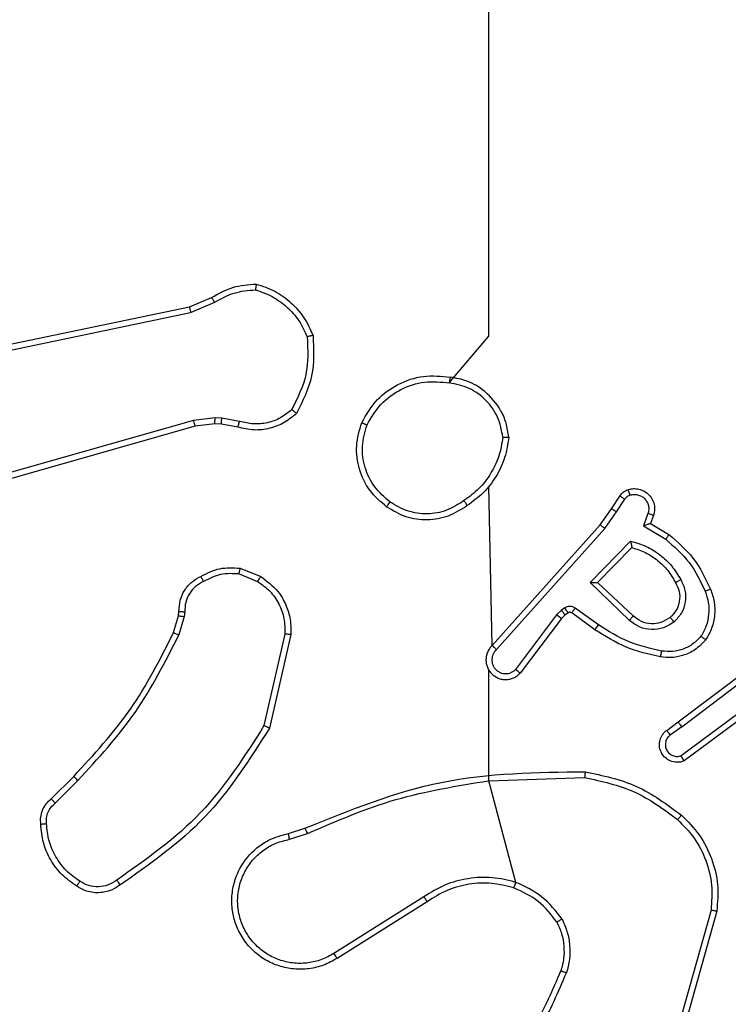
# Model space of a CAD drawing. Units: millimetres. Extents: x 176 to 560, y 273 to 908.
# Drawn here: x 403 to 406, y 428 to 431 of the extents above; entities that cross this region are included whole.
import ezdxf

# ---------------------------------------------------------------- set-up
doc = ezdxf.new("R2010")
doc.units = ezdxf.units.MM
doc.header["$LTSCALE"] = 38

# ---------------------------------------------------------------- blocks, each defined once
blk = doc.blocks.new('1443 2d')
at = {"color": 0, "linetype": 'Continuous', "lineweight": 25}
for p, q in [((403.9847, 430.3145), (404.0595, 430.346)), ((402.7781, 430.0635), (403.9847, 430.3145)), ((403.9885, 430.2953), (404.0704, 430.3298)), ((402.7816, 430.0444), (403.9885, 430.2953)), ((404.0717, 429.9374), (403.9985, 429.9288)), ((404.0942, 429.9364), (404.0717, 429.9374)), ((404.1549, 429.9255), (404.0942, 429.9364)), ((403.9985, 429.9288), (402.4775, 429.4961)), ((404.0042, 429.9092), (402.4828, 429.4763)), ((404.0711, 429.917), (404.0042, 429.9092)), ((404.0935, 429.916), (404.0711, 429.917)), ((404.1489, 429.9061), (404.0935, 429.916)), ((405.0132, 429.1651), (405.0013, 429.7047)), ((405.4185, 429.6293), (405.4462, 429.6723)), ((405.4352, 429.6183), (405.4631, 429.6618)), ((405.3796, 429.5747), (405.4185, 429.6293)), ((405.3953, 429.5624), (405.4352, 429.6183)), ((405.5418, 429.6133), (405.5266, 429.5709)), ((405.5606, 429.6063), (405.5508, 429.5793)), ((405.0132, 429.1651), (405.3796, 429.5747)), ((405.5266, 429.5709), (405.6021, 429.5255)), ((405.5508, 429.5793), (405.6131, 429.5418)), ((405.0274, 429.1511), (405.3953, 429.5624)), ((405.3456, 429.3783), (405.4829, 429.5191)), ((405.3706, 429.3787), (405.4873, 429.4972)), ((404.1529, 429.4077), (404.2161, 429.3825)), ((404.1569, 429.4271), (404.2265, 429.3995)), ((405.4789, 429.2499), (405.3456, 429.3783)), ((405.4916, 429.2652), (405.3706, 429.3787)), ((403.9306, 429.2089), (403.947, 429.2658)), ((403.947, 429.2658), (403.949, 429.2802)), ((403.9689, 429.2795), (403.9666, 429.2632)), ((405.2317, 429.2688), (405.0921, 429.0838)), ((405.2484, 429.2848), (405.2317, 429.2688)), ((405.2597, 429.2682), (405.2477, 429.2566)), ((405.2594, 429.2924), (405.2484, 429.2848)), ((405.2707, 429.2758), (405.2597, 429.2682)), ((405.3618, 429.2182), (405.2828, 429.2756)), ((405.3735, 429.2346), (405.2947, 429.292)), ((403.9666, 429.2632), (403.9486, 429.2009)), ((405.2477, 429.2566), (405.1074, 429.0708)), ((404.3084, 429.2036), (404.2377, 428.893)), ((404.3285, 429.2018), (404.2561, 428.8845)), ((405.6443, 428.9054), (405.9429, 429.1306)), ((405.6563, 428.8894), (405.9561, 429.1155)), ((405.0013, 428.7058), (405.0013, 429.0814)), ((405.8819, 428.9592), (405.6545, 428.7909)), ((405.8943, 428.9435), (405.6642, 428.7732)), ((405.6054, 428.8769), (405.6443, 428.9054)), ((405.6563, 428.8894), (405.6174, 428.8609)), ((403.5158, 428.6451), (403.5915, 428.7208)), ((403.5286, 428.63), (403.6053, 428.7067)), ((405.0013, 428.7058), (405.3268, 428.7166)), ((405.0933, 428.361), (405.0013, 428.7058)), ((404.321, 428.5268), (404.3767, 428.5446)), ((404.3243, 428.5071), (404.3852, 428.5268)), ((404.7807, 428.3119), (404.4753, 428.1198)), ((404.7919, 428.2953), (404.4861, 428.103)), ((405.7561, 428.2669), (405.6568, 427.9138)), ((405.7755, 428.2627), (405.6757, 427.9075))]:
    blk.add_line(p, q, dxfattribs=at)
at = {"color": 0, "linetype": 'Continuous', "lineweight": 25, "flags": 128}
blk.add_lwpolyline([(404.8671, 430.0564), (405.0013, 430.2146), (405.0013, 430.4143), (405.0013, 430.614), (405.0013, 430.8137), (405.0013, 431.0133), (405.0013, 431.213), (405.0013, 431.4126), (405.0013, 431.6122)], dxfattribs=at)
at = {"color": 0, "linetype": 'Continuous', "lineweight": 25}
for points, knots in [([(404.0595, 430.346), (404.0831, 430.3593), (404.1303, 430.3861), (404.1844, 430.39), (404.2115, 430.392)], [0, 0, 0, 0, 0.4999863, 1, 1, 1, 1]), ([(404.0704, 430.3298), (404.0919, 430.342), (404.1349, 430.3664), (404.1841, 430.3704), (404.2087, 430.3724)], [0, 0, 0, 0, 0.499987, 1, 1, 1, 1]), ([(404.2115, 430.392), (404.2114, 430.3917), (404.2113, 430.3913), (404.2109, 430.3881), (404.2104, 430.3844), (404.2099, 430.3809), (404.2093, 430.3769), (404.2089, 430.3739), (404.2087, 430.3724)], [0, 0, 0, 0, 0.215009, 0.452707, 0.580487, 0.714487, 0.854436, 1, 1, 1, 1]), ([(404.2087, 430.3724), (404.2281, 430.3657), (404.267, 430.3521), (404.3169, 430.3151), (404.3587, 430.269), (404.3759, 430.2317), (404.3846, 430.213)], [0, 0, 0, 0, 0.249893, 0.500003, 0.750122, 1, 1, 1, 1]), ([(404.2115, 430.392), (404.2329, 430.3848), (404.2758, 430.3705), (404.331, 430.3303), (404.3765, 430.2794), (404.395, 430.2381), (404.4042, 430.2175)], [0, 0, 0, 0, 0.249998, 0.5, 0.749994, 1, 1, 1, 1]), ([(404.0595, 430.346), (404.0597, 430.3456), (404.0601, 430.345), (404.063, 430.3408), (404.0666, 430.3355), (404.0691, 430.3317), (404.0704, 430.3298)], [0, 0, 0, 0, 0.27957, 0.558947, 0.779223, 1, 1, 1, 1]), ([(403.9847, 430.3145), (403.9847, 430.3141), (403.9848, 430.3135), (403.9857, 430.3092), (403.9869, 430.3029), (403.988, 430.2978), (403.9885, 430.2953)], [0, 0, 0, 0, 0.249946, 0.49984, 0.749587, 1, 1, 1, 1]), ([(404.3846, 430.213), (404.3865, 430.1695), (404.3903, 430.0826), (404.3517, 430.0047), (404.3323, 429.9657)], [0, 0, 0, 0, 0.500003, 1, 1, 1, 1]), ([(404.4042, 430.2175), (404.4066, 430.1709), (404.4113, 430.0776), (404.3692, 429.9943), (404.3482, 429.9526)], [0, 0, 0, 0, 0.4999973, 1, 1, 1, 1]), ([(404.4042, 430.2175), (404.404, 430.2175), (404.4035, 430.2174), (404.4003, 430.2167), (404.3966, 430.2159), (404.3931, 430.2151), (404.389, 430.2141), (404.3861, 430.2134), (404.3846, 430.213)], [0, 0, 0, 0, 0.21153, 0.448037, 0.576109, 0.710867, 0.852302, 1, 1, 1, 1]), ([(404.5695, 429.921), (404.5857, 429.9488), (404.6164, 430.0017), (404.6923, 430.0553), (404.7789, 430.0848), (404.8397, 430.0788), (404.8701, 430.0758)], [0, 0, 0, 0, 0.262732, 0.499967, 0.750408, 1, 1, 1, 1]), ([(404.8701, 430.0758), (404.87, 430.0756), (404.87, 430.0751), (404.8694, 430.0719), (404.8689, 430.0682), (404.8683, 430.0647), (404.8677, 430.0607), (404.8673, 430.0579), (404.8671, 430.0564)], [0, 0, 0, 0, 0.2189457, 0.4580815, 0.5855976, 0.7185461, 0.8566768, 1, 1, 1, 1]), ([(405.0691, 429.8718), (405.0667, 429.8881), (405.0622, 429.9199), (405.0379, 429.975), (404.9942, 430.0272), (404.932, 430.0645), (404.8894, 430.0723), (404.8701, 430.0758)], [0, 0, 0, 0, 0.160444, 0.310882, 0.580413, 0.810173, 1, 1, 1, 1]), ([(404.5878, 429.9135), (404.602, 429.9381), (404.6305, 429.9872), (404.7006, 430.0374), (404.7825, 430.0646), (404.8389, 430.0591), (404.8671, 430.0564)], [0, 0, 0, 0, 0.250253, 0.500082, 0.750045, 1, 1, 1, 1]), ([(405.049, 429.8721), (405.0446, 429.8953), (405.0358, 429.9415), (404.9938, 429.9996), (404.9362, 430.0421), (404.8901, 430.0516), (404.8671, 430.0564)], [0, 0, 0, 0, 0.250281, 0.500088, 0.75005, 1, 1, 1, 1]), ([(404.0711, 429.917), (404.0711, 429.9174), (404.071, 429.9182), (404.0712, 429.9237), (404.0714, 429.9304), (404.0716, 429.935), (404.0717, 429.9374)], [0, 0, 0, 0, 0.279831, 0.558969, 0.779569, 1, 1, 1, 1]), ([(404.0935, 429.916), (404.0935, 429.9164), (404.0935, 429.9172), (404.0937, 429.9227), (404.0939, 429.9294), (404.0941, 429.9341), (404.0942, 429.9364)], [0, 0, 0, 0, 0.279793, 0.559013, 0.779419, 1, 1, 1, 1]), ([(404.3482, 429.9526), (404.3347, 429.9414), (404.3076, 429.9189), (404.2571, 429.9), (404.2026, 429.8934), (404.1669, 429.9018), (404.1489, 429.9061)], [0, 0, 0, 0, 0.243046, 0.490727, 0.743043, 1, 1, 1, 1]), ([(404.3323, 429.9657), (404.3199, 429.9557), (404.2951, 429.9356), (404.2495, 429.9194), (404.2015, 429.9144), (404.1704, 429.9218), (404.1549, 429.9255)], [0, 0, 0, 0, 0.250035, 0.5, 0.749966, 1, 1, 1, 1]), ([(404.3482, 429.9526), (404.348, 429.9528), (404.3476, 429.9532), (404.3449, 429.9553), (404.3419, 429.9578), (404.3391, 429.9602), (404.3358, 429.9628), (404.3335, 429.9647), (404.3323, 429.9657)], [0, 0, 0, 0, 0.219223, 0.458234, 0.585711, 0.71852, 0.856794, 1, 1, 1, 1]), ([(404.0042, 429.9092), (404.0041, 429.9095), (404.0039, 429.9101), (404.0026, 429.9146), (404.0007, 429.9211), (403.9992, 429.9262), (403.9985, 429.9288)], [0, 0, 0, 0, 0.2501508, 0.4999503, 0.7498654, 1, 1, 1, 1]), ([(404.1489, 429.9061), (404.149, 429.9065), (404.1492, 429.9073), (404.1507, 429.9124), (404.1527, 429.9188), (404.1542, 429.9233), (404.1549, 429.9255)], [0, 0, 0, 0, 0.279822, 0.559121, 0.779613, 1, 1, 1, 1]), ([(404.6541, 429.6355), (404.6337, 429.653), (404.5929, 429.6881), (404.5583, 429.7624), (404.5468, 429.8435), (404.562, 429.8952), (404.5695, 429.921)], [0, 0, 0, 0, 0.250004, 0.500004, 0.750001, 1, 1, 1, 1]), ([(404.5695, 429.921), (404.5697, 429.921), (404.5702, 429.9208), (404.5732, 429.9196), (404.5767, 429.9182), (404.58, 429.9168), (404.5837, 429.9153), (404.5864, 429.9141), (404.5878, 429.9135)], [0, 0, 0, 0, 0.216393, 0.454778, 0.58246, 0.715849, 0.855202, 1, 1, 1, 1]), ([(404.6657, 429.652), (404.6471, 429.6681), (404.6098, 429.7004), (404.5778, 429.7682), (404.5672, 429.8424), (404.581, 429.8898), (404.5878, 429.9135)], [0, 0, 0, 0, 0.249955, 0.499913, 0.749763, 1, 1, 1, 1]), ([(405.049, 429.8721), (405.0455, 429.8506), (405.0385, 429.8074), (405.0093, 429.7481), (404.9697, 429.6954), (404.9343, 429.6695), (404.9167, 429.6566)], [0, 0, 0, 0, 0.249923, 0.500012, 0.750106, 1, 1, 1, 1]), ([(405.0691, 429.8718), (405.0656, 429.8485), (405.0584, 429.8021), (405.0278, 429.7382), (404.9852, 429.6815), (404.9472, 429.6539), (404.9283, 429.64)], [0, 0, 0, 0, 0.2500095, 0.5000037, 0.750009, 1, 1, 1, 1]), ([(405.049, 429.8721), (405.0505, 429.8721), (405.0535, 429.8721), (405.0576, 429.8721), (405.0612, 429.8721), (405.0651, 429.872), (405.0684, 429.8719), (405.0689, 429.8718), (405.0691, 429.8718)], [0, 0, 0, 0, 0.1437, 0.282236, 0.415328, 0.542888, 0.781736, 1, 1, 1, 1]), ([(405.4462, 429.6723), (405.4498, 429.677), (405.457, 429.6864), (405.4679, 429.6913), (405.4733, 429.6937)], [0, 0, 0, 0, 0.499978, 1, 1, 1, 1]), ([(405.4462, 429.6723), (405.4465, 429.6722), (405.4472, 429.6718), (405.4517, 429.669), (405.4573, 429.6655), (405.4612, 429.6631), (405.4631, 429.6618)], [0, 0, 0, 0, 0.279857, 0.559125, 0.779445, 1, 1, 1, 1]), ([(405.4631, 429.6618), (405.4654, 429.6647), (405.4699, 429.6706), (405.4766, 429.6736), (405.48, 429.6751)], [0, 0, 0, 0, 0.500047, 1, 1, 1, 1]), ([(405.4733, 429.6937), (405.4786, 429.6951), (405.4893, 429.698), (405.5066, 429.6973), (405.5239, 429.6923), (405.5401, 429.6823), (405.5535, 429.6677), (405.5623, 429.6491), (405.5658, 429.6276), (405.5623, 429.6135), (405.5606, 429.6063)], [0, 0, 0, 0, 0.1059204, 0.2172982, 0.334126, 0.4564241, 0.5841386, 0.7173089, 0.8559469, 1, 1, 1, 1]), ([(405.4733, 429.6937), (405.4735, 429.6934), (405.4737, 429.6928), (405.4752, 429.6886), (405.4774, 429.6824), (405.4791, 429.6775), (405.48, 429.6751)], [0, 0, 0, 0, 0.250144, 0.499939, 0.749822, 1, 1, 1, 1]), ([(405.48, 429.6751), (405.4844, 429.6762), (405.4932, 429.6784), (405.5069, 429.6771), (405.5197, 429.6722), (405.5307, 429.6639), (405.5389, 429.653), (405.5438, 429.6402), (405.5449, 429.6282), (405.5437, 429.6192), (405.5423, 429.6149), (405.5418, 429.6133)], [0, 0, 0, 0, 0.124896, 0.249714, 0.374676, 0.499798, 0.625314, 0.74978, 0.87475, 0.953631, 1, 1, 1, 1]), ([(404.6541, 429.6355), (404.6543, 429.6358), (404.6546, 429.6363), (404.6573, 429.6401), (404.6611, 429.6456), (404.6642, 429.6499), (404.6657, 429.652)], [0, 0, 0, 0, 0.250157, 0.500009, 0.749802, 1, 1, 1, 1]), ([(404.9283, 429.64), (404.9073, 429.6266), (404.8659, 429.6), (404.7921, 429.5881), (404.7179, 429.5974), (404.6754, 429.6228), (404.6541, 429.6355)], [0, 0, 0, 0, 0.251975, 0.498545, 0.748888, 1, 1, 1, 1]), ([(404.9167, 429.6566), (404.8977, 429.6443), (404.8598, 429.6198), (404.792, 429.6087), (404.724, 429.6175), (404.6851, 429.6405), (404.6657, 429.652)], [0, 0, 0, 0, 0.250231, 0.500071, 0.750036, 1, 1, 1, 1]), ([(404.9167, 429.6566), (404.9176, 429.6554), (404.9193, 429.6529), (404.9217, 429.6495), (404.9238, 429.6465), (404.926, 429.6433), (404.9279, 429.6406), (404.9281, 429.6402), (404.9283, 429.64)], [0, 0, 0, 0, 0.145248, 0.284724, 0.41846, 0.546241, 0.784275, 1, 1, 1, 1]), ([(405.4185, 429.6293), (405.4187, 429.6292), (405.4192, 429.6289), (405.4219, 429.6272), (405.4251, 429.6251), (405.4281, 429.6231), (405.4315, 429.6208), (405.4339, 429.6192), (405.4352, 429.6183)], [0, 0, 0, 0, 0.216559, 0.454864, 0.582637, 0.716081, 0.855376, 1, 1, 1, 1]), ([(405.5606, 429.6063), (405.5603, 429.6065), (405.5597, 429.6067), (405.5554, 429.6083), (405.5492, 429.6106), (405.5443, 429.6124), (405.5418, 429.6133)], [0, 0, 0, 0, 0.250139, 0.500009, 0.749789, 1, 1, 1, 1]), ([(405.3796, 429.5747), (405.3797, 429.5746), (405.3801, 429.5743), (405.3824, 429.5725), (405.3853, 429.5703), (405.3882, 429.5681), (405.3916, 429.5654), (405.394, 429.5634), (405.3953, 429.5624)], [0, 0, 0, 0, 0.198481, 0.430792, 0.56004, 0.697983, 0.844829, 1, 1, 1, 1]), ([(405.5508, 429.5793), (405.5507, 429.5793), (405.5505, 429.5792), (405.5488, 429.5787), (405.5462, 429.5778), (405.5422, 429.5764), (405.5356, 429.5742), (405.5299, 429.5721), (405.5266, 429.5709)], [0, 0, 0, 0, 0.111376, 0.229889, 0.358128, 0.497771, 0.70276, 1, 1, 1, 1]), ([(405.6131, 429.5418), (405.613, 429.5417), (405.6127, 429.5413), (405.611, 429.5387), (405.609, 429.5357), (405.607, 429.5327), (405.6046, 429.5293), (405.6029, 429.5268), (405.6021, 429.5255)], [0, 0, 0, 0, 0.2066198, 0.4417867, 0.5703153, 0.7061776, 0.8494314, 1, 1, 1, 1]), ([(405.6131, 429.5418), (405.6423, 429.5167), (405.7025, 429.4649), (405.7368, 429.3931), (405.7544, 429.3562)], [0, 0, 0, 0, 0.485364, 1, 1, 1, 1]), ([(405.4829, 429.5191), (405.5006, 429.514), (405.5362, 429.5037), (405.5834, 429.4739), (405.6245, 429.4361), (405.6436, 429.4044), (405.6531, 429.3885)], [0, 0, 0, 0, 0.249918, 0.500005, 0.750073, 1, 1, 1, 1]), ([(405.4829, 429.5191), (405.4833, 429.5172), (405.484, 429.5137), (405.485, 429.5086), (405.4859, 429.5043), (405.4866, 429.501), (405.487, 429.4988), (405.4872, 429.4975), (405.4872, 429.4973), (405.4873, 429.4972)], [0, 0, 0, 0, 0.1773507, 0.3200473, 0.5010743, 0.6366423, 0.7644365, 0.885334, 1, 1, 1, 1]), ([(405.6021, 429.5255), (405.6305, 429.5007), (405.6875, 429.4511), (405.7199, 429.383), (405.7361, 429.3489)], [0, 0, 0, 0, 0.499988, 1, 1, 1, 1]), ([(405.4873, 429.4972), (405.5028, 429.4922), (405.5339, 429.4821), (405.5751, 429.455), (405.6106, 429.4207), (405.6272, 429.3926), (405.6356, 429.3785)], [0, 0, 0, 0, 0.250002, 0.499998, 0.749986, 1, 1, 1, 1]), ([(403.949, 429.2802), (403.9496, 429.2931), (403.9508, 429.3186), (403.967, 429.3534), (403.9911, 429.3821), (404.0125, 429.3938), (404.0232, 429.3996)], [0, 0, 0, 0, 0.257995, 0.510683, 0.758014, 1, 1, 1, 1]), ([(404.0232, 429.3996), (404.0442, 429.4103), (404.0863, 429.4317), (404.1333, 429.4286), (404.1569, 429.4271)], [0, 0, 0, 0, 0.4999997, 1, 1, 1, 1]), ([(404.0232, 429.3996), (404.0233, 429.3994), (404.0235, 429.3989), (404.025, 429.3959), (404.0268, 429.3925), (404.0285, 429.3894), (404.0304, 429.3859), (404.0317, 429.3834), (404.0324, 429.3821)], [0, 0, 0, 0, 0.226433, 0.467925, 0.594843, 0.726007, 0.861142, 1, 1, 1, 1]), ([(404.1529, 429.4077), (404.1317, 429.4089), (404.0892, 429.4114), (404.0513, 429.3919), (404.0324, 429.3821)], [0, 0, 0, 0, 0.50001, 1, 1, 1, 1]), ([(404.1529, 429.4077), (404.1532, 429.4091), (404.1538, 429.4119), (404.1545, 429.4159), (404.1552, 429.4194), (404.156, 429.4231), (404.1567, 429.4264), (404.1568, 429.4269), (404.1569, 429.4271)], [0, 0, 0, 0, 0.141528, 0.278288, 0.410535, 0.537777, 0.777876, 1, 1, 1, 1]), ([(404.2265, 429.3995), (404.2263, 429.3991), (404.2258, 429.3985), (404.223, 429.394), (404.2196, 429.3884), (404.2173, 429.3845), (404.2161, 429.3825)], [0, 0, 0, 0, 0.279854, 0.559142, 0.779545, 1, 1, 1, 1]), ([(404.2265, 429.3995), (404.2476, 429.3836), (404.2862, 429.3546), (404.3172, 429.2957), (404.3296, 429.2449), (404.3288, 429.2147), (404.3285, 429.2018)], [0, 0, 0, 0, 0.334608, 0.612994, 0.834847, 1, 1, 1, 1]), ([(404.0324, 429.3821), (404.0229, 429.377), (404.0039, 429.3668), (403.9831, 429.3417), (403.9699, 429.3118), (403.9692, 429.2903), (403.9689, 429.2795)], [0, 0, 0, 0, 0.250078, 0.500022, 0.749955, 1, 1, 1, 1]), ([(404.2161, 429.3825), (404.2305, 429.3722), (404.2594, 429.3516), (404.2897, 429.3072), (404.3083, 429.2568), (404.3084, 429.2213), (404.3084, 429.2036)], [0, 0, 0, 0, 0.250032, 0.499986, 0.749958, 1, 1, 1, 1]), ([(405.3456, 429.3783), (405.3493, 429.3784), (405.3552, 429.3785), (405.3619, 429.3787), (405.366, 429.3787), (405.3686, 429.3788), (405.3703, 429.3788), (405.3705, 429.3788), (405.3706, 429.3787)], [0, 0, 0, 0, 0.3083938, 0.5017047, 0.6413726, 0.7697764, 0.8886267, 1, 1, 1, 1]), ([(405.6356, 429.3785), (405.6403, 429.3688), (405.6501, 429.3488), (405.6502, 429.3154), (405.6398, 429.2836), (405.6249, 429.268), (405.6174, 429.2601)], [0, 0, 0, 0, 0.246818, 0.507845, 0.749885, 1, 1, 1, 1]), ([(405.6531, 429.3885), (405.6588, 429.3765), (405.6702, 429.3526), (405.6703, 429.3121), (405.6578, 429.2737), (405.6394, 429.2545), (405.6303, 429.2448)], [0, 0, 0, 0, 0.249929, 0.499895, 0.749677, 1, 1, 1, 1]), ([(405.6531, 429.3885), (405.6515, 429.3876), (405.6483, 429.3858), (405.6441, 429.3834), (405.6408, 429.3815), (405.6379, 429.3798), (405.6359, 429.3787), (405.6357, 429.3785), (405.6356, 429.3785)], [0, 0, 0, 0, 0.180169, 0.344747, 0.493295, 0.626042, 0.844358, 1, 1, 1, 1]), ([(405.7361, 429.3489), (405.7403, 429.3363), (405.7488, 429.311), (405.7491, 429.2707), (405.7414, 429.2311), (405.7284, 429.2078), (405.7219, 429.1961)], [0, 0, 0, 0, 0.249852, 0.499996, 0.750113, 1, 1, 1, 1]), ([(405.7544, 429.3562), (405.7541, 429.3561), (405.7535, 429.356), (405.7493, 429.3543), (405.7433, 429.3519), (405.7385, 429.3499), (405.7361, 429.3489)], [0, 0, 0, 0, 0.250142, 0.500002, 0.749858, 1, 1, 1, 1]), ([(405.7544, 429.3562), (405.7593, 429.342), (405.769, 429.3134), (405.7695, 429.2679), (405.7603, 429.2233), (405.7454, 429.1972), (405.7379, 429.1841)], [0, 0, 0, 0, 0.250014, 0.499995, 0.750002, 1, 1, 1, 1]), ([(403.947, 429.2658), (403.9474, 429.2658), (403.9482, 429.2657), (403.9533, 429.265), (403.9598, 429.2641), (403.9643, 429.2635), (403.9666, 429.2632)], [0, 0, 0, 0, 0.279585, 0.558973, 0.779273, 1, 1, 1, 1]), ([(403.949, 429.2802), (403.9493, 429.2802), (403.9498, 429.2802), (403.9533, 429.2801), (403.9571, 429.28), (403.9606, 429.2798), (403.9646, 429.2797), (403.9674, 429.2796), (403.9689, 429.2795)], [0, 0, 0, 0, 0.227554, 0.46957, 0.596325, 0.727014, 0.861712, 1, 1, 1, 1]), ([(405.2477, 429.2566), (405.2474, 429.2568), (405.2468, 429.2573), (405.2425, 429.2606), (405.2373, 429.2646), (405.2336, 429.2674), (405.2317, 429.2688)], [0, 0, 0, 0, 0.279879, 0.559094, 0.779526, 1, 1, 1, 1]), ([(405.2597, 429.2682), (405.2595, 429.2685), (405.2591, 429.2692), (405.2561, 429.2736), (405.2523, 429.2791), (405.2497, 429.2829), (405.2484, 429.2848)], [0, 0, 0, 0, 0.279827, 0.559029, 0.779489, 1, 1, 1, 1]), ([(405.2947, 429.292), (405.292, 429.2936), (405.2865, 429.2968), (405.2771, 429.2982), (405.2676, 429.297), (405.2621, 429.2939), (405.2594, 429.2924)], [0, 0, 0, 0, 0.249971, 0.499951, 0.749846, 1, 1, 1, 1]), ([(405.2707, 429.2758), (405.2705, 429.2761), (405.2701, 429.2768), (405.2671, 429.2812), (405.2633, 429.2867), (405.2607, 429.2905), (405.2594, 429.2924)], [0, 0, 0, 0, 0.279837, 0.559094, 0.779363, 1, 1, 1, 1]), ([(405.2828, 429.2756), (405.282, 429.2761), (405.2802, 429.2772), (405.277, 429.2778), (405.2736, 429.2774), (405.2717, 429.2763), (405.2707, 429.2758)], [0, 0, 0, 0, 0.2373725, 0.483256, 0.7374299, 1, 1, 1, 1]), ([(405.2828, 429.2756), (405.2831, 429.2759), (405.2835, 429.2766), (405.2867, 429.2809), (405.2906, 429.2863), (405.2933, 429.2901), (405.2947, 429.292)], [0, 0, 0, 0, 0.279848, 0.559073, 0.779412, 1, 1, 1, 1]), ([(405.4789, 429.2499), (405.48, 429.2512), (405.4821, 429.2538), (405.485, 429.2573), (405.4873, 429.2601), (405.4895, 429.2628), (405.4912, 429.2648), (405.4915, 429.2651), (405.4916, 429.2652)], [0, 0, 0, 0, 0.165517, 0.319678, 0.461997, 0.59262, 0.819152, 1, 1, 1, 1]), ([(405.6174, 429.2601), (405.607, 429.2535), (405.5876, 429.241), (405.5526, 429.2372), (405.5188, 429.2441), (405.5006, 429.2582), (405.4916, 429.2652)], [0, 0, 0, 0, 0.2651747, 0.4999488, 0.7527101, 1, 1, 1, 1]), ([(405.3618, 429.2182), (405.362, 429.2185), (405.3623, 429.219), (405.365, 429.2228), (405.3689, 429.2282), (405.372, 429.2325), (405.3735, 429.2346)], [0, 0, 0, 0, 0.250164, 0.500001, 0.749816, 1, 1, 1, 1]), ([(405.5884, 429.1461), (405.5501, 429.1548), (405.4735, 429.1723), (405.4069, 429.2138), (405.3735, 429.2346)], [0, 0, 0, 0, 0.5, 1, 1, 1, 1]), ([(405.6303, 429.2448), (405.6187, 429.2373), (405.5955, 429.2222), (405.5536, 429.2169), (405.5122, 429.2252), (405.49, 429.2416), (405.4789, 429.2499)], [0, 0, 0, 0, 0.25032, 0.500111, 0.750053, 1, 1, 1, 1]), ([(405.6174, 429.2601), (405.6176, 429.2598), (405.618, 429.2594), (405.621, 429.2559), (405.6252, 429.2508), (405.6286, 429.2468), (405.6303, 429.2448)], [0, 0, 0, 0, 0.250153, 0.499946, 0.749829, 1, 1, 1, 1]), ([(403.5915, 428.7208), (403.6594, 428.7942), (403.7952, 428.9411), (403.8855, 429.1196), (403.9306, 429.2089)], [0, 0, 0, 0, 0.500002, 1, 1, 1, 1]), ([(403.6053, 428.7067), (403.674, 428.7811), (403.8114, 428.9299), (403.9029, 429.1105), (403.9486, 429.2009)], [0, 0, 0, 0, 0.5, 1, 1, 1, 1]), ([(403.9306, 429.2089), (403.931, 429.2087), (403.9317, 429.2084), (403.9364, 429.2063), (403.9424, 429.2037), (403.9466, 429.2018), (403.9486, 429.2009)], [0, 0, 0, 0, 0.2795984, 0.5590001, 0.7792907, 1, 1, 1, 1]), ([(404.3285, 429.2018), (404.3282, 429.2019), (404.3276, 429.202), (404.323, 429.2024), (404.3163, 429.203), (404.311, 429.2034), (404.3084, 429.2036)], [0, 0, 0, 0, 0.250207, 0.499988, 0.749832, 1, 1, 1, 1]), ([(405.5849, 429.1262), (405.5451, 429.1352), (405.4655, 429.1533), (405.3964, 429.1966), (405.3618, 429.2182)], [0, 0, 0, 0, 0.500219, 1, 1, 1, 1]), ([(405.0132, 429.1651), (405.01, 429.1619), (405.0038, 429.1554), (404.9971, 429.1436), (404.9928, 429.1308), (404.9912, 429.1174), (404.9923, 429.1039), (404.996, 429.091), (405.0023, 429.079), (405.0135, 429.0652), (405.0286, 429.0551), (405.0456, 429.0501), (405.059, 429.0488), (405.0725, 429.0503), (405.0855, 429.0546), (405.0975, 429.0613), (405.1041, 429.0676), (405.1074, 429.0708)], [0, 0, 0, 0, 0.062517, 0.125056, 0.18759, 0.250102, 0.312628, 0.375164, 0.437693, 0.500211, 0.622251, 0.684189, 0.746532, 0.809284, 0.872447, 0.936017, 1, 1, 1, 1]), ([(405.0132, 429.1651), (405.0133, 429.1649), (405.0137, 429.1646), (405.0161, 429.1623), (405.0188, 429.1596), (405.0213, 429.1571), (405.0243, 429.1542), (405.0263, 429.1521), (405.0274, 429.1511)], [0, 0, 0, 0, 0.219666, 0.458956, 0.586465, 0.71916, 0.857127, 1, 1, 1, 1]), ([(405.7379, 429.1841), (405.7261, 429.1719), (405.7038, 429.1488), (405.6617, 429.1299), (405.6217, 429.1223), (405.5966, 429.1249), (405.5849, 429.1262)], [0, 0, 0, 0, 0.294191, 0.558947, 0.794242, 1, 1, 1, 1]), ([(405.7219, 429.1961), (405.7133, 429.1871), (405.696, 429.169), (405.6624, 429.1516), (405.6257, 429.1426), (405.6008, 429.1449), (405.5884, 429.1461)], [0, 0, 0, 0, 0.250039, 0.500004, 0.749969, 1, 1, 1, 1]), ([(405.7379, 429.1841), (405.7377, 429.1843), (405.7373, 429.1846), (405.7346, 429.1867), (405.7314, 429.189), (405.7286, 429.1912), (405.7254, 429.1936), (405.7231, 429.1953), (405.7219, 429.1961)], [0, 0, 0, 0, 0.227153, 0.468959, 0.595761, 0.726655, 0.861497, 1, 1, 1, 1]), ([(405.0274, 429.1511), (405.0251, 429.1489), (405.0207, 429.1444), (405.0159, 429.1363), (405.0127, 429.1274), (405.0114, 429.118), (405.0119, 429.1086), (405.0144, 429.0994), (405.0186, 429.091), (405.0245, 429.0835), (405.0317, 429.0774), (405.0427, 429.0714), (405.0553, 429.0688), (405.0678, 429.07), (405.0768, 429.0729), (405.0852, 429.0774), (405.0898, 429.0817), (405.0921, 429.0838)], [0, 0, 0, 0, 0.06255, 0.12509, 0.187616, 0.250193, 0.3127, 0.375186, 0.437711, 0.500294, 0.562854, 0.625336, 0.749813, 0.812272, 0.87482, 0.937439, 1, 1, 1, 1]), ([(405.5849, 429.1262), (405.585, 429.1265), (405.5851, 429.1271), (405.5859, 429.1317), (405.587, 429.1383), (405.5879, 429.1435), (405.5884, 429.1461)], [0, 0, 0, 0, 0.25019, 0.500057, 0.749776, 1, 1, 1, 1]), ([(405.0013, 429.0814), (404.9984, 429.0871), (404.999, 429.0848), (405.0003, 429.0829), (405.0013, 429.0814)], [0, 0, 0, 0, 0.260041, 1, 1, 1, 1]), ([(405.1074, 429.0708), (405.1074, 429.0709), (405.1072, 429.071), (405.106, 429.0721), (405.1031, 429.0745), (405.098, 429.0788), (405.0941, 429.0822), (405.0921, 429.0838)], [0, 0, 0, 0, 0.1286, 0.256372, 0.50764, 0.755362, 1, 1, 1, 1]), ([(405.6563, 428.8894), (405.6548, 428.8915), (405.6516, 428.8957), (405.6477, 428.901), (405.6449, 428.9047), (405.6445, 428.9052), (405.6443, 428.9054)], [0, 0, 0, 0, 0.250107, 0.499985, 0.7498, 1, 1, 1, 1]), ([(404.2377, 428.893), (404.1718, 428.7891), (404.0398, 428.5812), (403.8385, 428.4395), (403.7378, 428.3687)], [0, 0, 0, 0, 0.499992, 1, 1, 1, 1]), ([(404.2561, 428.8845), (404.1887, 428.778), (404.0551, 428.5669), (403.8508, 428.4233), (403.7495, 428.3522)], [0, 0, 0, 0, 0.5046588, 1, 1, 1, 1]), ([(404.2561, 428.8845), (404.2559, 428.8846), (404.2555, 428.8848), (404.2527, 428.8861), (404.2493, 428.8876), (404.246, 428.8892), (404.242, 428.891), (404.2392, 428.8924), (404.2377, 428.893)], [0, 0, 0, 0, 0.20224, 0.435825, 0.564685, 0.701706, 0.84694, 1, 1, 1, 1]), ([(405.6642, 428.7732), (405.6602, 428.7718), (405.6523, 428.769), (405.6364, 428.7678), (405.6178, 428.7715), (405.6, 428.783), (405.5871, 428.7991), (405.5804, 428.8183), (405.5806, 428.8393), (405.5867, 428.856), (405.5956, 428.8687), (405.6021, 428.8741), (405.6054, 428.8769)], [0, 0, 0, 0, 0.072762, 0.142638, 0.273146, 0.392246, 0.499933, 0.623593, 0.735186, 0.854974, 0.924373, 1, 1, 1, 1]), ([(405.6054, 428.8769), (405.6056, 428.8767), (405.606, 428.8762), (405.6088, 428.8725), (405.6127, 428.8672), (405.6158, 428.863), (405.6174, 428.8609)], [0, 0, 0, 0, 0.250157, 0.499988, 0.749793, 1, 1, 1, 1]), ([(405.6174, 428.8609), (405.6138, 428.8577), (405.6067, 428.8512), (405.6011, 428.8377), (405.6004, 428.8232), (405.6048, 428.8093), (405.6138, 428.7979), (405.6262, 428.7904), (405.6405, 428.7874), (405.6498, 428.7897), (405.6545, 428.7909)], [0, 0, 0, 0, 0.125068, 0.2500233, 0.3750357, 0.4999872, 0.6250373, 0.7499738, 0.874999, 1, 1, 1, 1]), ([(405.6642, 428.7732), (405.6641, 428.7733), (405.664, 428.7734), (405.6634, 428.7746), (405.6625, 428.7763), (405.6608, 428.7793), (405.6581, 428.7842), (405.6557, 428.7887), (405.6545, 428.7909)], [0, 0, 0, 0, 0.132076, 0.262186, 0.390291, 0.516175, 0.761792, 1, 1, 1, 1]), ([(404.3767, 428.5446), (404.5293, 428.6065), (404.8345, 428.7304), (405.1639, 428.7345), (405.3286, 428.7365)], [0, 0, 0, 0, 0.5, 1, 1, 1, 1]), ([(405.3286, 428.7365), (405.3286, 428.7363), (405.3285, 428.7358), (405.3283, 428.7328), (405.3279, 428.7291), (405.3276, 428.7255), (405.3272, 428.7213), (405.3269, 428.7182), (405.3268, 428.7166)], [0, 0, 0, 0, 0.204897, 0.439468, 0.568088, 0.70441, 0.848504, 1, 1, 1, 1]), ([(405.3286, 428.7365), (405.3884, 428.7238), (405.5081, 428.6985), (405.6063, 428.6256), (405.6553, 428.5891)], [0, 0, 0, 0, 0.5000081, 1, 1, 1, 1]), ([(403.5915, 428.7208), (403.5917, 428.7205), (403.5921, 428.7201), (403.5952, 428.7169), (403.5998, 428.7122), (403.6034, 428.7085), (403.6053, 428.7067)], [0, 0, 0, 0, 0.249924, 0.499891, 0.749552, 1, 1, 1, 1]), ([(404.3852, 428.5268), (404.4841, 428.5694), (404.6821, 428.6546), (404.8949, 428.6888), (405.0013, 428.7058)], [0, 0, 0, 0, 0.499991, 1, 1, 1, 1]), ([(405.3268, 428.7166), (405.3845, 428.7042), (405.5, 428.6795), (405.5949, 428.6092), (405.6424, 428.574)], [0, 0, 0, 0, 0.500001, 1, 1, 1, 1]), ([(403.4796, 428.5588), (403.4792, 428.5666), (403.4784, 428.5825), (403.4849, 428.606), (403.4969, 428.6281), (403.5094, 428.6394), (403.5158, 428.6451)], [0, 0, 0, 0, 0.240121, 0.486793, 0.740085, 1, 1, 1, 1]), ([(403.4992, 428.5603), (403.4989, 428.5669), (403.4981, 428.5801), (403.5037, 428.5994), (403.5136, 428.6169), (403.5236, 428.6256), (403.5286, 428.63)], [0, 0, 0, 0, 0.250051, 0.500031, 0.749943, 1, 1, 1, 1]), ([(403.5158, 428.6451), (403.5159, 428.6449), (403.5162, 428.6445), (403.5182, 428.642), (403.5206, 428.6392), (403.5229, 428.6365), (403.5256, 428.6334), (403.5276, 428.6311), (403.5286, 428.63)], [0, 0, 0, 0, 0.212719, 0.449841, 0.577818, 0.712094, 0.853064, 1, 1, 1, 1]), ([(405.6553, 428.5891), (405.6551, 428.5888), (405.6546, 428.5882), (405.6512, 428.5842), (405.6469, 428.5792), (405.6439, 428.5758), (405.6424, 428.574)], [0, 0, 0, 0, 0.27981, 0.559076, 0.779435, 1, 1, 1, 1]), ([(405.6424, 428.574), (405.6624, 428.5537), (405.7026, 428.5132), (405.7406, 428.4358), (405.7621, 428.3523), (405.7581, 428.2953), (405.7561, 428.2669)], [0, 0, 0, 0, 0.249866, 0.499992, 0.750121, 1, 1, 1, 1]), ([(405.6553, 428.5891), (405.6768, 428.5676), (405.7197, 428.5247), (405.7607, 428.4426), (405.7828, 428.3535), (405.7779, 428.2929), (405.7755, 428.2627)], [0, 0, 0, 0, 0.250004, 0.500002, 0.750004, 1, 1, 1, 1]), ([(403.4796, 428.5588), (403.4799, 428.5588), (403.4805, 428.5588), (403.4848, 428.5592), (403.4913, 428.5597), (403.4966, 428.5601), (403.4992, 428.5603)], [0, 0, 0, 0, 0.2422867, 0.4896822, 0.7418923, 1, 1, 1, 1]), ([(403.6019, 428.3477), (403.5845, 428.36), (403.5497, 428.3845), (403.5115, 428.4363), (403.4856, 428.4952), (403.4816, 428.5376), (403.4796, 428.5588)], [0, 0, 0, 0, 0.249998, 0.500001, 0.750003, 1, 1, 1, 1]), ([(403.6124, 428.3645), (403.5964, 428.3759), (403.5642, 428.3987), (403.5292, 428.447), (403.5048, 428.5014), (403.5011, 428.5406), (403.4992, 428.5603)], [0, 0, 0, 0, 0.249885, 0.500016, 0.750142, 1, 1, 1, 1]), ([(404.3767, 428.5446), (404.3768, 428.5443), (404.3771, 428.5436), (404.3794, 428.5389), (404.3822, 428.533), (404.3842, 428.5289), (404.3852, 428.5268)], [0, 0, 0, 0, 0.279855, 0.558996, 0.779413, 1, 1, 1, 1]), ([(404.4861, 428.103), (404.4711, 428.0946), (404.4411, 428.0779), (404.3906, 428.0662), (404.339, 428.0651), (404.289, 428.0754), (404.2426, 428.0961), (404.2016, 428.1263), (404.1673, 428.1659), (404.1433, 428.2112), (404.13, 428.2595), (404.1268, 428.3087), (404.1347, 428.3595), (404.1587, 428.4205), (404.2006, 428.4709), (404.2592, 428.5104), (404.2978, 428.5206), (404.321, 428.5268)], [0, 0, 0, 0, 0.062543, 0.125088, 0.187632, 0.250174, 0.310209, 0.371909, 0.435276, 0.50031, 0.557573, 0.617269, 0.679398, 0.74397, 0.855302, 0.912919, 1, 1, 1, 1]), ([(404.4753, 428.1198), (404.4616, 428.1122), (404.4342, 428.0969), (404.3879, 428.0861), (404.3408, 428.0851), (404.2945, 428.0946), (404.2514, 428.114), (404.2137, 428.1425), (404.183, 428.1785), (404.1612, 428.2204), (404.1489, 428.266), (404.1471, 428.3133), (404.1556, 428.3597), (404.1742, 428.4032), (404.2018, 428.4415), (404.2372, 428.4728), (404.2785, 428.4961), (404.309, 428.5034), (404.3243, 428.5071)], [0, 0, 0, 0, 0.062508, 0.125016, 0.187506, 0.250017, 0.312499, 0.375013, 0.437505, 0.500011, 0.562507, 0.625002, 0.687516, 0.749989, 0.812499, 0.874996, 0.937504, 1, 1, 1, 1]), ([(404.3243, 428.5071), (404.3239, 428.5097), (404.323, 428.5148), (404.3219, 428.5213), (404.3211, 428.5258), (404.3211, 428.5265), (404.321, 428.5268)], [0, 0, 0, 0, 0.250141, 0.499981, 0.749838, 1, 1, 1, 1]), ([(403.6019, 428.3477), (403.602, 428.3479), (403.6023, 428.3484), (403.604, 428.3512), (403.606, 428.3544), (403.6079, 428.3574), (403.6101, 428.3608), (403.6116, 428.3633), (403.6124, 428.3645)], [0, 0, 0, 0, 0.222689, 0.463114, 0.590273, 0.72231, 0.859032, 1, 1, 1, 1]), ([(403.7378, 428.3687), (403.7284, 428.3625), (403.7096, 428.3502), (403.6759, 428.3441), (403.6419, 428.3479), (403.6223, 428.359), (403.6124, 428.3645)], [0, 0, 0, 0, 0.2500774, 0.5000056, 0.7499295, 1, 1, 1, 1]), ([(403.7495, 428.3522), (403.7493, 428.3524), (403.749, 428.3529), (403.7469, 428.3557), (403.7447, 428.3589), (403.7426, 428.3619), (403.7403, 428.3652), (403.7386, 428.3675), (403.7378, 428.3687)], [0, 0, 0, 0, 0.2285972, 0.4708929, 0.597602, 0.7280929, 0.8622735, 1, 1, 1, 1]), ([(405.0933, 428.361), (405.0667, 428.3677), (405.0135, 428.381), (404.9308, 428.3761), (404.8506, 428.3554), (404.804, 428.3264), (404.7807, 428.3119)], [0, 0, 0, 0, 0.24992, 0.499976, 0.750051, 1, 1, 1, 1]), ([(403.7495, 428.3522), (403.7399, 428.3459), (403.7179, 428.3313), (403.6754, 428.3231), (403.6336, 428.3291), (403.6108, 428.3425), (403.6019, 428.3477)], [0, 0, 0, 0, 0.21853, 0.500096, 0.803992, 1, 1, 1, 1]), ([(405.0868, 428.3421), (405.0617, 428.3485), (405.0115, 428.3612), (404.9333, 428.357), (404.8577, 428.3368), (404.8138, 428.3092), (404.7919, 428.2953)], [0, 0, 0, 0, 0.250001, 0.5000012, 0.749998, 1, 1, 1, 1]), ([(405.0868, 428.3421), (405.0869, 428.3424), (405.0872, 428.343), (405.0886, 428.3473), (405.0908, 428.3536), (405.0925, 428.3585), (405.0933, 428.361)], [0, 0, 0, 0, 0.250164, 0.499996, 0.749905, 1, 1, 1, 1]), ([(405.2328, 428.2259), (405.2132, 428.2512), (405.174, 428.3018), (405.1159, 428.3287), (405.0868, 428.3421)], [0, 0, 0, 0, 0.5000056, 1, 1, 1, 1]), ([(405.2501, 428.236), (405.229, 428.2632), (405.1869, 428.3176), (405.1245, 428.3465), (405.0933, 428.361)], [0, 0, 0, 0, 0.5000002, 1, 1, 1, 1]), ([(404.7919, 428.2953), (404.7918, 428.2955), (404.7916, 428.2958), (404.7899, 428.2982), (404.7879, 428.3012), (404.7859, 428.3043), (404.7834, 428.3079), (404.7816, 428.3105), (404.7807, 428.3119)], [0, 0, 0, 0, 0.195078, 0.426434, 0.555819, 0.694645, 0.842858, 1, 1, 1, 1]), ([(405.7755, 428.2627), (405.7753, 428.2627), (405.7749, 428.2628), (405.772, 428.2634), (405.7684, 428.2642), (405.7648, 428.265), (405.7607, 428.2659), (405.7576, 428.2665), (405.7561, 428.2669)], [0, 0, 0, 0, 0.201849, 0.435357, 0.564253, 0.701368, 0.846737, 1, 1, 1, 1]), ([(405.2501, 428.236), (405.2486, 428.2351), (405.2457, 428.2334), (405.2417, 428.2311), (405.2385, 428.2293), (405.2355, 428.2275), (405.2332, 428.2262), (405.2329, 428.226), (405.2328, 428.2259)], [0, 0, 0, 0, 0.167228, 0.322624, 0.465685, 0.596567, 0.822149, 1, 1, 1, 1]), ([(405.2501, 428.236), (405.2565, 428.2217), (405.2693, 428.1931), (405.277, 428.1466), (405.277, 428.0995), (405.269, 428.0692), (405.265, 428.0541)], [0, 0, 0, 0, 0.249949, 0.499991, 0.750038, 1, 1, 1, 1]), ([(405.2328, 428.2259), (405.2386, 428.213), (405.2501, 428.187), (405.2572, 428.1448), (405.257, 428.102), (405.2498, 428.0745), (405.2461, 428.0608)], [0, 0, 0, 0, 0.249992, 0.499999, 0.749995, 1, 1, 1, 1]), ([(404.4861, 428.103), (404.486, 428.1033), (404.4856, 428.1038), (404.4831, 428.1076), (404.4795, 428.1132), (404.4767, 428.1176), (404.4753, 428.1198)], [0, 0, 0, 0, 0.250177, 0.499995, 0.749797, 1, 1, 1, 1]), ([(405.0382, 427.708), (405.0801, 427.7617), (405.1646, 427.8703), (405.2188, 427.9968), (405.2461, 428.0608)], [0, 0, 0, 0, 0.494658, 1, 1, 1, 1]), ([(405.0535, 427.6949), (405.0965, 427.7502), (405.1825, 427.8608), (405.2375, 427.9897), (405.265, 428.0541)], [0, 0, 0, 0, 0.500008, 1, 1, 1, 1]), ([(405.2461, 428.0608), (405.2463, 428.0607), (405.2466, 428.0606), (405.2492, 428.0597), (405.2525, 428.0585), (405.256, 428.0572), (405.2603, 428.0558), (405.2634, 428.0546), (405.265, 428.0541)], [0, 0, 0, 0, 0.181325, 0.408074, 0.538668, 0.680894, 0.834758, 1, 1, 1, 1])]:
    blk.add_open_spline(points, degree=3, knots=knots, dxfattribs=at)

msp = doc.modelspace()

# ---------------------------------------------------------------- block references
msp.add_blockref('1443 2d', (0, 0))

doc.saveas('drawing.dxf')
